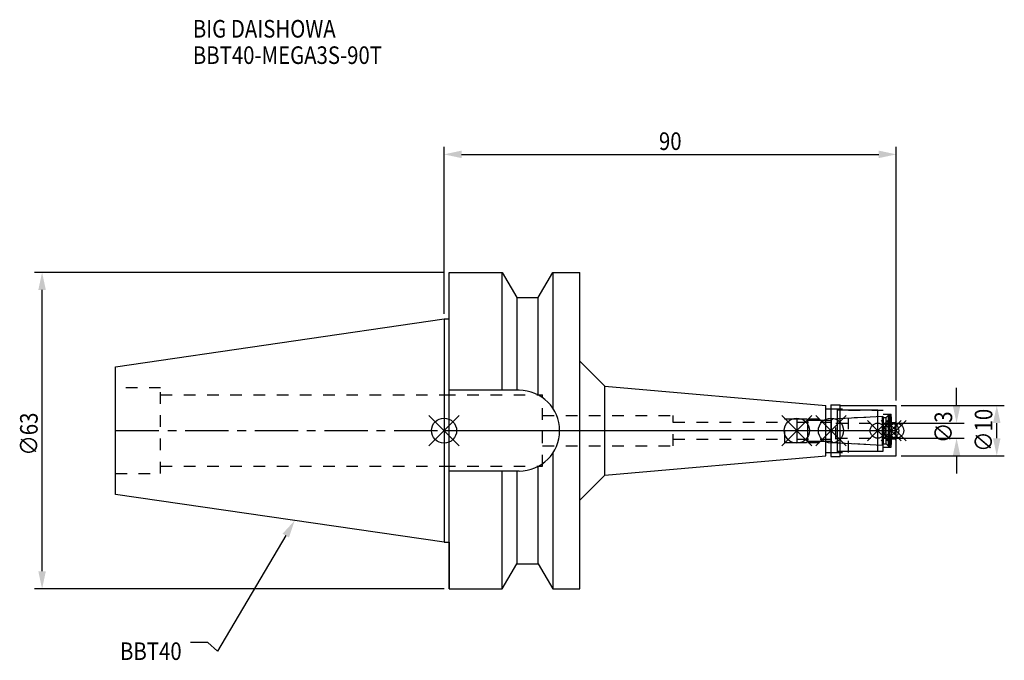
# Model space of a CAD drawing. Extents: x -84 to 112, y -46 to 82.
import ezdxf

# ---------------------------------------------------------------- set-up
doc = ezdxf.new("R2010")
doc.units = 0
doc.header["$LTSCALE"] = 23.1
doc.header["$PDMODE"] = 3
doc.header["$PDSIZE"] = 8
doc.linetypes.add('CENTER', pattern=[0.6, 0.375, -0.075, 0.075, -0.075])
doc.linetypes.add('DASHED', pattern=[0.2, 0.1, -0.1])
doc.layers.get('0').update_dxf_attribs({"linetype": 'CONTINUOUS'})
doc.layers.get('DEFPOINTS').update_dxf_attribs({"linetype": 'CONTINUOUS'})
for name, color, linetype in [('1', 4, 'CONTINUOUS'), ('2', 7, 'CONTINUOUS'), ('3', 1, 'DASHED'), ('4', 2, 'CENTER'), ('6', 5, 'CONTINUOUS'), ('NOCUT', 7, 'CONTINUOUS'), ('SK1', 4, 'CONTINUOUS'), ('SK3', 1, 'DASHED'), ('SK4', 2, 'CENTER')]:
    doc.layers.add(name, color=color, linetype=linetype)
doc.styles.get("Standard").update_dxf_attribs({"font": 'txt', "width": 0.85})
doc.dimstyles.get("Standard").update_dxf_attribs({"dimtxt": 3.5, "dimasz": 3.5, "dimexe": 1.5, "dimexo": 1, "dimtad": 1, "dimblk": '_FILLED', "dimblk1": '_FILLED', "dimblk2": '_FILLED', "dimcen": 0.09, "dimazin": 3, "dimtol": 1, "dimtp": 0.01, "dimtm": 0.01, "dimtfac": 1, "dimtofl": 0, "dimtmove": 0, "dimatfit": 3})

# ---------------------------------------------------------------- blocks, each defined once
blk = doc.blocks.new('_FILLED')
at = {"color": 0, "linetype": 'BYBLOCK'}
blk.add_solid([(0, 0), (-1, 0.214), (-1, -0.214)], dxfattribs=at)
blk = doc.blocks.new('*U13')
at = {"layer": '2', "color": 0, "width": 0.85}
blk.add_text('90', height=3.5, dxfattribs=at).set_placement((42.76875, 55.875))
blk = doc.blocks.new('*D1')
at = {"layer": '2', "color": 0}
for p, q in [((0, 23.225), (0, 56.5)), ((3.5, 55), (86.5, 55)), ((90, 6), (90, 56.5))]:
    blk.add_line(p, q, dxfattribs=at)
at = {"layer": 'DEFPOINTS', "color": 0}
for p in [(90, 55), (0, 22.225), (90, 5)]:
    blk.add_point(p, dxfattribs=at)
blk.add_blockref('*U13', (0, 0))
at = {"layer": '2', "color": 0, "xscale": 3.5, "yscale": 3.5, "zscale": 3.5, "rotation": 180}
blk.add_blockref('_FILLED', (0, 55), dxfattribs=at)
at = {"layer": '2', "color": 0, "xscale": 3.5, "yscale": 3.5, "zscale": 3.5}
blk.add_blockref('_FILLED', (90, 55), dxfattribs=at)
blk = doc.blocks.new('*U12')
at = {"layer": '2', "color": 0, "width": 0.85}
blk.add_text('∅63', height=3.5, rotation=90, dxfattribs=at).set_placement((-80.88, -4.97))
blk = doc.blocks.new('*D2')
at = {"layer": '2', "color": 0}
for p, q in [((0, 31.5), (-81.5, 31.5)), ((-80, -28), (-80, 28)), ((0, -31.5), (-81.5, -31.5))]:
    blk.add_line(p, q, dxfattribs=at)
at = {"layer": 'DEFPOINTS', "color": 0}
for p in [(-80, 31.5), (1, 31.5), (1, -31.5)]:
    blk.add_point(p, dxfattribs=at)
blk.add_blockref('*U12', (0, 0))
at = {"layer": '2', "color": 0, "xscale": 3.5, "yscale": 3.5, "zscale": 3.5}
for p, rotation in [((-80, 31.5), 90), ((-80, -31.5), 270)]:
    blk.add_blockref('_FILLED', p, dxfattribs=dict(at, rotation=rotation))
blk = doc.blocks.new('*U11')
at = {"layer": '2', "color": 0, "width": 0.85}
blk.add_text('∅3', height=3.5, rotation=90, dxfattribs=at).set_placement((101.12, -2.48))
blk = doc.blocks.new('*D3')
at = {"layer": '2', "color": 0}
for p, q in [((102, 5), (102, 8.5)), ((90, 1.5), (103.5, 1.5)), ((90, -1.5), (103.5, -1.5)), ((102, -5), (102, -8.5))]:
    blk.add_line(p, q, dxfattribs=at)
at = {"layer": 'DEFPOINTS', "color": 0}
for p in [(89, 1.5), (102, 1.5), (89, -1.5)]:
    blk.add_point(p, dxfattribs=at)
blk.add_blockref('*U11', (0, 0))
at = {"layer": '2', "color": 0, "xscale": 3.5, "yscale": 3.5, "zscale": 3.5}
for p, rotation in [((102, 1.5), 270), ((102, -1.5), 90)]:
    blk.add_blockref('_FILLED', p, dxfattribs=dict(at, rotation=rotation))
blk = doc.blocks.new('*U10')
at = {"layer": '2', "color": 0, "width": 0.85}
blk.add_text('∅10', height=3.5, rotation=90, dxfattribs=at).set_placement((109.12, -4.22))
blk = doc.blocks.new('*D4')
at = {"layer": '2', "color": 0}
for p, q in [((91, 5), (111.5, 5)), ((110, -1.5), (110, 1.5)), ((91, -5), (111.5, -5))]:
    blk.add_line(p, q, dxfattribs=at)
at = {"layer": 'DEFPOINTS', "color": 0}
for p in [(90, 5), (110, 5), (90, -5)]:
    blk.add_point(p, dxfattribs=at)
blk.add_blockref('*U10', (0, 0))
at = {"layer": '2', "color": 0, "xscale": 3.5, "yscale": 3.5, "zscale": 3.5}
for p, rotation in [((110, 5), 90), ((110, -5), 270)]:
    blk.add_blockref('_FILLED', p, dxfattribs=dict(at, rotation=rotation))
blk = doc.blocks.new('*U7')
at = {"layer": '6', "width": 0.85}
for s, p in [('BIG DAISHOWA', (-50, 78.25)), ('BBT40-MEGA3S-90T', (-50, 73))]:
    blk.add_text(s, height=3.5, dxfattribs=at).set_placement(p)
blk = doc.blocks.new('*U8')
at = {"layer": '6'}
blk.add_lwpolyline([(-31.5, -20.9), (-45.1, -43.91), (-46.98, -42.16), (-50.48, -42.16)], dxfattribs=at)
at = {"layer": '6', "xscale": 3.5, "yscale": 3.5, "zscale": 3.5, "rotation": 59.41183140385938}
blk.add_blockref('_FILLED', (-29.72, -17.89), dxfattribs=at)
blk = doc.blocks.new('*U9')
at = {"layer": '6', "width": 0.85}
blk.add_text('BBT40', height=3.5, dxfattribs=at).set_placement((-64.49, -45.66))

msp = doc.modelspace()

# ---------------------------------------------------------------- linework, layer by layer
for p, q in [((3, 3), (-3, -3)), ((-3, 3), (3, -3)), ((73.2, 3), (67.2, -3)), ((67.2, 3), (73.2, -3)), ((80, 3), (74, -3)), ((74, 3), (80, -3)), ((88.3, 2), (84.3, -2)), ((84.3, 2), (88.3, -2)), ((91, 2), (87, -2)), ((87, 2), (91, -2)), ((92, 2), (88, -2)), ((88, 2), (92, -2))]:
    msp.add_line(p, q)
for centre, radius in [((0, 0), 2.5), ((70.2, 0), 2.5), ((77, 0), 2.5), ((86.3, 0), 1.5), ((89, 0), 1.5), ((90, 0), 1.5)]:
    msp.add_circle(centre, radius)
at = {"layer": '1'}
for p, q in [((1, -31.5), (1, 31.5)), ((1, 31.5), (11.566, 31.5)), ((11.566, 8.05), (11.566, 31.5)), ((11.566, 31.5), (14.452, 26.5)), ((18.748, 26.5), (21.634, 31.5)), ((21.634, 31.5), (21.634, 4.486)), ((21.634, 31.5), (27, 31.5)), ((27, -31.5), (27, 31.5)), ((14.452, 26.5), (14.452, 8.05)), ((14.452, 26.5), (18.748, 26.5)), ((18.748, 7.098), (18.748, 26.5)), ((0, 22.225), (1, 22.225)), ((27, 13.85), (32, 8.85)), ((14.95, 8.05), (1, 8.05)), ((32, 8.85), (76, 5)), ((32, -8.85), (32, 8.85)), ((76, -5), (76, 5)), ((76, 4.35), (78.3, 4.35)), ((77, 5.15), (78.8, 5.15)), ((77, 5.15), (77, -5.15)), ((78.3, -4.35), (78.3, 4.35)), ((86.3, 4.1), (78.3, 4.1)), ((78.8, -5.15), (78.8, 5.15)), ((78.8, 5), (90, 5)), ((86.3, -4.1), (86.3, 4.1)), ((90, -5), (90, 5)), ((21.634, -4.486), (21.634, -31.5)), ((32, -8.85), (76, -5)), ((76, -4.35), (78.3, -4.35)), ((77, -5.15), (78.8, -5.15)), ((78.3, -4.1), (86.3, -4.1)), ((78.8, -5), (90, -5)), ((18.748, -26.5), (18.748, -7.098)), ((14.95, -8.05), (1, -8.05)), ((11.566, -31.5), (11.566, -8.05)), ((14.452, -8.05), (14.452, -26.5)), ((27, -13.85), (32, -8.85)), ((0, -22.225), (1, -22.225)), ((11.566, -31.5), (14.452, -26.5)), ((14.452, -26.5), (18.748, -26.5)), ((18.748, -26.5), (21.634, -31.5)), ((1, -31.5), (11.566, -31.5)), ((21.634, -31.5), (27, -31.5))]:
    msp.add_line(p, q, dxfattribs=at)
msp.add_arc((14.95, 0), 8.05, 270, 90, dxfattribs=at)
at = {"layer": '3'}
for p, q in [((0, 7.1), (19.6, 7.1)), ((19.6, -7.1), (19.6, 7.1)), ((77, 4.35), (80.5, 4.35)), ((80.5, -4.35), (80.5, 4.35)), ((80.5, 4.1), (87.4, 4.1)), ((87.4, -4.1), (87.4, 4.1)), ((19.6, 3), (45.6, 3)), ((45.6, -3), (45.6, 3)), ((67.8, 2.35), (77.027, 2.35)), ((67.8, -2.35), (67.8, 2.35)), ((77.027, 2.35), (86.3, 2.836)), ((77.027, -2.35), (77.027, 2.35)), ((87.4, 3.3), (89, 3.3)), ((89, -3.3), (89, 3.3)), ((45.6, 1.7), (67.8, 1.7)), ((89, 1.65), (89.75, 1.65)), ((90, 1.9), (89.75, 1.65)), ((89.75, 1.65), (89.75, -1.65)), ((45.6, -1.7), (67.8, -1.7)), ((89, -1.65), (89.75, -1.65)), ((90, -1.9), (89.75, -1.65)), ((19.6, -3), (45.6, -3)), ((67.8, -2.35), (77.027, -2.35)), ((77.027, -2.35), (86.3, -2.836)), ((87.4, -3.3), (89, -3.3)), ((77, -4.35), (80.5, -4.35)), ((80.5, -4.1), (87.4, -4.1)), ((0, -7.1), (19.6, -7.1))]:
    msp.add_line(p, q, dxfattribs=at)
at = {"layer": '4'}
msp.add_line((0, 0), (90, 0), dxfattribs=at)
at = {"layer": 'NOCUT'}
for p, q in [((0, 0), (0, -22.225)), ((0, 0), (90, 0)), ((70.2, 0), (70.2, -2.35)), ((77, 0), (77, -5.15)), ((86.3, -4.1), (86.3, 0)), ((89, 0), (89, -2.73)), ((90, -5), (90, 0)), ((70.2, -2.35), (72.15, -2.35)), ((72.15, -2.35), (72.4, -2.1)), ((72.4, -2.1), (77.1, -2.1)), ((77.1, -2.1), (77.368, -2.368)), ((77.368, -2.368), (87.252, -2.886)), ((87.252, -2.886), (87.4, -2.63)), ((87.4, -2.63), (88, -2.63)), ((88, -2.63), (88.4, -3.03)), ((88.4, -3.03), (88.7, -3.03)), ((88.7, -3.03), (89, -2.73)), ((32, -8.85), (76, -5)), ((76, -4.35), (78.3, -4.35)), ((76, -5), (76, -4.35)), ((77, -5.15), (78.8, -5.15)), ((78.3, -4.1), (86.3, -4.1)), ((78.3, -4.35), (78.3, -4.1)), ((78.8, -5), (90, -5)), ((78.8, -5.15), (78.8, -5)), ((27, -13.85), (32, -8.85)), ((27, -31.5), (27, -13.85)), ((0, -22.225), (1, -22.225)), ((1, -22.225), (1, -31.5)), ((11.566, -31.5), (14.452, -26.5)), ((14.452, -26.5), (18.748, -26.5)), ((18.748, -26.5), (21.634, -31.5)), ((1, -31.5), (11.566, -31.5)), ((21.634, -31.5), (27, -31.5))]:
    msp.add_line(p, q, dxfattribs=at)
at = {"layer": 'SK1'}
for p, q in [((-65.4, 12.688), (0, 22.225)), ((0, 22.225), (0, -22.225)), ((-65.4, -12.688), (-65.4, 12.688)), ((70.2, 2.35), (72.15, 2.35)), ((70.2, 2.35), (70.2, -2.35)), ((72.15, 2.35), (72.4, 2.1)), ((72.4, 2.1), (77.1, 2.1)), ((72.4, -2.1), (72.4, 2.1)), ((77.1, 2.1), (77.368, 2.368)), ((77.1, -2.1), (77.1, 2.1)), ((77.368, 2.368), (87.252, 2.886)), ((87.252, 2.886), (87.4, 2.63)), ((87.252, -2.886), (87.252, 2.886)), ((87.4, 2.63), (88, 2.63)), ((87.4, 2.63), (87.4, -2.63)), ((88, 2.63), (88.4, 3.03)), ((88, -2.63), (88, 2.63)), ((88.4, 3.03), (88.7, 3.03)), ((88.4, 3.03), (88.4, -3.03)), ((88.7, 3.03), (89, 2.73)), ((88.7, -3.03), (88.7, 3.03)), ((89, 2.73), (89, -2.73)), ((70.2, -2.35), (72.15, -2.35)), ((72.15, -2.35), (72.4, -2.1)), ((72.4, -2.1), (77.1, -2.1)), ((77.1, -2.1), (77.368, -2.368)), ((77.368, -2.368), (87.252, -2.886)), ((87.252, -2.886), (87.4, -2.63)), ((87.4, -2.63), (88, -2.63)), ((88, -2.63), (88.4, -3.03)), ((88.4, -3.03), (88.7, -3.03)), ((88.7, -3.03), (89, -2.73)), ((0, -22.225), (-65.4, -12.688))]:
    msp.add_line(p, q, dxfattribs=at)
at = {"layer": 'SK3'}
for p, q in [((-56.4, 8.5), (-65.4, 8.5)), ((-56.4, -8.5), (-56.4, 8.5)), ((-56.4, 7.1), (0, 7.1)), ((70.2, 1.7), (78, 1.7)), ((78, -1.7), (78, 1.7)), ((78, 1.5), (89, 1.5)), ((70.2, -1.7), (78, -1.7)), ((78, -1.5), (89, -1.5)), ((-56.4, -7.1), (0, -7.1)), ((-65.4, -8.5), (-56.4, -8.5))]:
    msp.add_line(p, q, dxfattribs=at)
at = {"layer": 'SK4'}
for p, q in [((-65.4, 0), (0, 0)), ((70.2, 0), (89, 0))]:
    msp.add_line(p, q, dxfattribs=at)

# ---------------------------------------------------------------- block references
for name in ['*U7', '*U8', '*U9']:
    msp.add_blockref(name, (0, 0))

# ---------------------------------------------------------------- dimensions: what is measured, and where the dimension line sits
at = {"layer": '2'}
dim = msp.add_linear_dim(base=(90, 55), p1=(0, 22.225), p2=(90, 5), dimstyle='Standard', dxfattribs=at)
dim.commit()
dim.dimension.update_dxf_attribs({"geometry": '*D1', "text_midpoint": (45, 55), "dimtype": 128})
for base, p1, p2, picture, middle in [((-80, 31.5), (1, -31.5), (1, 31.5), '*D2', (-80, -1)), ((102, 1.5), (89, -1.5), (89, 1.5), '*D3', (102, 0)), ((110, 5), (90, -5), (90, 5), '*D4', (110, -1))]:
    dim = msp.add_linear_dim(base=base, p1=p1, p2=p2, angle=90, text='%%c<>', dimstyle='Standard', dxfattribs=at)
    dim.commit()
    dim.dimension.update_dxf_attribs({"geometry": picture, "text_midpoint": middle, "dimtype": 128})

doc.saveas('drawing.dxf')
